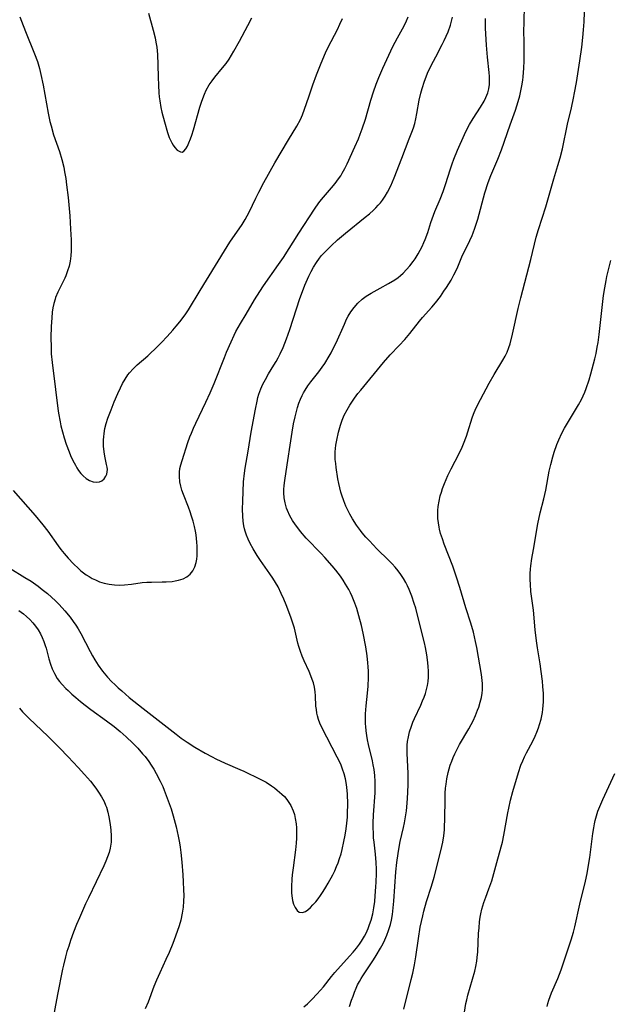
# Model space of a CAD drawing. Units: inches. Extents: x 2034858 to 2039957, y 184291 to 189725.
# Drawn here: x 2035571 to 2035661, y 184792 to 184943 of the extents above; entities that cross this region are included whole.
import ezdxf

# ---------------------------------------------------------------- set-up
doc = ezdxf.new("R2010")
doc.units = ezdxf.units.IN
doc.header["$MEASUREMENT"] = 0
doc.layers.add('c_19_T14S_R18E', color=1, linetype='Continuous')

msp = doc.modelspace()

# ---------------------------------------------------------------- linework, layer by layer
at = {"layer": 'c_19_T14S_R18E'}
for points in [[(2035629.97, 184791.59, 1050), (2035631.11, 184796.17, 1050), (2035631.33, 184797.11, 1050), (2035631.59, 184798.41, 1050), (2035631.8, 184799.61, 1050), (2035632.2, 184802.43, 1050), (2035632.49, 184804.2, 1050), (2035632.67, 184805.08, 1050), (2035632.87, 184805.94, 1050), (2035633.06, 184806.67, 1050), (2035633.47, 184808.12, 1050), (2035634.21, 184810.5, 1050), (2035634.61, 184811.85, 1050), (2035635.65, 184815.92, 1050), (2035635.81, 184816.57, 1050), (2035635.95, 184817.26, 1050), (2035636.09, 184818.19, 1050), (2035636.19, 184819.11, 1050), (2035636.22, 184819.65, 1050), (2035636.26, 184820.69, 1050), (2035636.29, 184823.96, 1050), (2035636.32, 184824.74, 1050), (2035636.37, 184825.53, 1050), (2035636.44, 184826.13, 1050), (2035636.57, 184826.97, 1050), (2035636.79, 184827.95, 1050), (2035637.1, 184829.07, 1050), (2035637.31, 184829.66, 1050), (2035637.54, 184830.25, 1050), (2035637.77, 184830.79, 1050), (2035638.03, 184831.32, 1050), (2035638.51, 184832.22, 1050), (2035639.95, 184834.64, 1050), (2035640.31, 184835.3, 1050), (2035640.6, 184835.88, 1050), (2035640.97, 184836.69, 1050), (2035641.29, 184837.51, 1050), (2035641.45, 184837.96, 1050), (2035641.69, 184838.74, 1050), (2035641.86, 184839.43, 1050), (2035641.98, 184840.11, 1050), (2035642.03, 184840.62, 1050), (2035642.05, 184841.13, 1050), (2035642.03, 184841.6, 1050), (2035642, 184842.07, 1050), (2035641.88, 184842.95, 1050), (2035641.16, 184847.14, 1050), (2035640.98, 184848.05, 1050), (2035640.64, 184849.45, 1050), (2035640.25, 184850.83, 1050), (2035639.49, 184853.21, 1050), (2035638.54, 184856.35, 1050), (2035638.06, 184857.9, 1050), (2035637.47, 184859.6, 1050), (2035636.17, 184862.97, 1050), (2035635.88, 184863.8, 1050), (2035635.62, 184864.64, 1050), (2035635.46, 184865.27, 1050), (2035635.39, 184865.61, 1050), (2035635.28, 184866.26, 1050), (2035635.21, 184866.9, 1050), (2035635.18, 184867.55, 1050), (2035635.19, 184868.15, 1050), (2035635.24, 184868.75, 1050), (2035635.38, 184869.57, 1050), (2035635.57, 184870.39, 1050), (2035635.73, 184870.94, 1050), (2035635.92, 184871.53, 1050), (2035636.2, 184872.28, 1050), (2035636.73, 184873.54, 1050), (2035637.22, 184874.55, 1050), (2035638.45, 184876.89, 1050), (2035638.92, 184877.87, 1050), (2035639.14, 184878.39, 1050), (2035639.58, 184879.58, 1050), (2035639.79, 184880.21, 1050), (2035640.45, 184882.37, 1050), (2035640.66, 184882.94, 1050), (2035641.03, 184883.79, 1050), (2035641.74, 184885.2, 1050), (2035643.08, 184887.67, 1050), (2035643.84, 184889, 1050), (2035645.18, 184891.21, 1050), (2035645.52, 184891.83, 1050), (2035645.81, 184892.45, 1050), (2035646.08, 184893.16, 1050), (2035646.26, 184893.74, 1050), (2035646.64, 184895.21, 1050), (2035647.53, 184899.16, 1050), (2035647.91, 184900.77, 1050), (2035649.45, 184906.68, 1050), (2035650.28, 184910.1, 1050), (2035650.61, 184911.27, 1050), (2035651.73, 184914.74, 1050), (2035652.96, 184919.08, 1050), (2035653.61, 184921.11, 1050), (2035653.95, 184922.27, 1050), (2035654.29, 184923.68, 1050), (2035655.09, 184927.44, 1050), (2035655.67, 184929.93, 1050), (2035656.01, 184931.44, 1050), (2035656.16, 184932.24, 1050), (2035656.45, 184933.83, 1050), (2035656.99, 184937.18, 1050), (2035657.27, 184939.24, 1050), (2035657.44, 184940.76, 1050), (2035657.55, 184941.93, 1050), (2035657.63, 184943.17, 1050), (2035657.73, 184946.16, 1050)], [(2035621.66, 184791.99, 1048), (2035621.97, 184792.99, 1048), (2035622.18, 184793.62, 1048), (2035622.42, 184794.23, 1048), (2035622.65, 184794.8, 1048), (2035622.89, 184795.32, 1048), (2035623.16, 184795.83, 1048), (2035623.43, 184796.31, 1048), (2035623.7, 184796.74, 1048), (2035625.32, 184799.19, 1048), (2035625.72, 184799.82, 1048), (2035626.38, 184800.95, 1048), (2035626.78, 184801.7, 1048), (2035627.06, 184802.26, 1048), (2035627.37, 184802.95, 1048), (2035627.64, 184803.66, 1048), (2035627.93, 184804.59, 1048), (2035628.09, 184805.25, 1048), (2035628.24, 184806.12, 1048), (2035628.31, 184806.66, 1048), (2035628.45, 184808.16, 1048), (2035628.76, 184812.67, 1048), (2035628.91, 184814.12, 1048), (2035629.09, 184815.48, 1048), (2035629.2, 184816.15, 1048), (2035629.43, 184817.33, 1048), (2035629.92, 184819.49, 1048), (2035630.07, 184820.22, 1048), (2035630.22, 184821.1, 1048), (2035630.36, 184822.02, 1048), (2035630.5, 184823.2, 1048), (2035630.61, 184824.83, 1048), (2035630.65, 184826.17, 1048), (2035630.62, 184827.79, 1048), (2035630.47, 184830.91, 1048), (2035630.46, 184831.64, 1048), (2035630.49, 184832.14, 1048), (2035630.54, 184832.69, 1048), (2035630.67, 184833.42, 1048), (2035630.84, 184834.15, 1048), (2035631.13, 184835.06, 1048), (2035631.35, 184835.64, 1048), (2035631.59, 184836.21, 1048), (2035632.56, 184838.29, 1048), (2035632.85, 184838.94, 1048), (2035633.07, 184839.49, 1048), (2035633.27, 184840.06, 1048), (2035633.45, 184840.67, 1048), (2035633.59, 184841.3, 1048), (2035633.68, 184841.92, 1048), (2035633.74, 184842.55, 1048), (2035633.75, 184843.51, 1048), (2035633.72, 184844.17, 1048), (2035633.67, 184844.79, 1048), (2035633.51, 184845.97, 1048), (2035633.29, 184847.13, 1048), (2035633.12, 184847.84, 1048), (2035632.56, 184850.04, 1048), (2035631.8, 184853.15, 1048), (2035631.58, 184853.89, 1048), (2035631.21, 184855.02, 1048), (2035630.81, 184856.02, 1048), (2035630.55, 184856.57, 1048), (2035630.26, 184857.11, 1048), (2035629.9, 184857.72, 1048), (2035629.51, 184858.31, 1048), (2035629.09, 184858.88, 1048), (2035628.63, 184859.44, 1048), (2035628.17, 184859.95, 1048), (2035627.68, 184860.46, 1048), (2035625.84, 184862.28, 1048), (2035624.69, 184863.47, 1048), (2035624.14, 184864.07, 1048), (2035623.6, 184864.7, 1048), (2035623.31, 184865.06, 1048), (2035622.69, 184865.91, 1048), (2035622.09, 184866.85, 1048), (2035621.68, 184867.56, 1048), (2035621.32, 184868.29, 1048), (2035621.09, 184868.8, 1048), (2035620.75, 184869.64, 1048), (2035620.46, 184870.5, 1048), (2035620.31, 184870.98, 1048), (2035620.14, 184871.63, 1048), (2035619.99, 184872.31, 1048), (2035619.86, 184873, 1048), (2035619.6, 184874.74, 1048), (2035619.52, 184875.37, 1048), (2035619.46, 184875.99, 1048), (2035619.44, 184876.57, 1048), (2035619.45, 184877.14, 1048), (2035619.49, 184877.66, 1048), (2035619.55, 184878.17, 1048), (2035619.68, 184878.93, 1048), (2035619.96, 184880.18, 1048), (2035620.25, 184881.22, 1048), (2035620.52, 184882.01, 1048), (2035620.83, 184882.79, 1048), (2035621.27, 184883.62, 1048), (2035621.69, 184884.32, 1048), (2035622.41, 184885.37, 1048), (2035622.94, 184886.08, 1048), (2035623.37, 184886.63, 1048), (2035626.86, 184890.87, 1048), (2035627.9, 184892.03, 1048), (2035629.27, 184893.45, 1048), (2035630.14, 184894.38, 1048), (2035630.9, 184895.29, 1048), (2035632.37, 184897.19, 1048), (2035632.84, 184897.76, 1048), (2035634.29, 184899.37, 1048), (2035634.81, 184900, 1048), (2035635.58, 184901.01, 1048), (2035636.13, 184901.79, 1048), (2035636.51, 184902.35, 1048), (2035637.23, 184903.52, 1048), (2035637.66, 184904.3, 1048), (2035638.14, 184905.31, 1048), (2035638.88, 184907.07, 1048), (2035640.1, 184909.59, 1048), (2035640.44, 184910.34, 1048), (2035640.62, 184910.78, 1048), (2035640.87, 184911.47, 1048), (2035641.31, 184912.87, 1048), (2035642.41, 184916.91, 1048), (2035642.9, 184918.48, 1048), (2035643.31, 184919.58, 1048), (2035644.39, 184922.07, 1048), (2035644.95, 184923.49, 1048), (2035646.28, 184927.34, 1048), (2035647.08, 184929.58, 1048), (2035647.52, 184930.91, 1048), (2035647.77, 184931.79, 1048), (2035647.94, 184932.55, 1048), (2035648.09, 184933.31, 1048), (2035648.23, 184934.19, 1048), (2035648.29, 184934.72, 1048), (2035648.4, 184936.05, 1048), (2035648.44, 184937.16, 1048), (2035648.45, 184937.72, 1048), (2035648.41, 184940.17, 1048), (2035648.4, 184941.62, 1048), (2035648.43, 184943.16, 1048), (2035648.5, 184945.6, 1048)], [(2035569.52, 184859.29, 1044), (2035571.86, 184857.87, 1044), (2035572.79, 184857.29, 1044), (2035573.9, 184856.51, 1044), (2035574.51, 184856.04, 1044), (2035575.31, 184855.39, 1044), (2035575.93, 184854.85, 1044), (2035576.53, 184854.29, 1044), (2035577.12, 184853.7, 1044), (2035577.98, 184852.76, 1044), (2035578.8, 184851.77, 1044), (2035579.27, 184851.13, 1044), (2035579.66, 184850.56, 1044), (2035580.03, 184849.97, 1044), (2035580.44, 184849.24, 1044), (2035581.85, 184846.48, 1044), (2035582.2, 184845.83, 1044), (2035582.57, 184845.2, 1044), (2035583.1, 184844.39, 1044), (2035583.78, 184843.48, 1044), (2035584.54, 184842.58, 1044), (2035585.15, 184841.91, 1044), (2035585.69, 184841.37, 1044), (2035586.18, 184840.9, 1044), (2035586.7, 184840.44, 1044), (2035587.86, 184839.45, 1044), (2035589.98, 184837.74, 1044), (2035595.03, 184833.79, 1044), (2035595.8, 184833.22, 1044), (2035596.75, 184832.56, 1044), (2035597.94, 184831.82, 1044), (2035599.5, 184830.9, 1044), (2035600.55, 184830.33, 1044), (2035601.15, 184830.02, 1044), (2035602.56, 184829.35, 1044), (2035604.84, 184828.39, 1044), (2035605.44, 184828.12, 1044), (2035607.95, 184826.92, 1044), (2035608.85, 184826.43, 1044), (2035609.69, 184825.9, 1044), (2035610.13, 184825.58, 1044), (2035610.56, 184825.24, 1044), (2035611.27, 184824.62, 1044), (2035611.66, 184824.23, 1044), (2035612.01, 184823.81, 1044), (2035612.35, 184823.34, 1044), (2035612.64, 184822.84, 1044), (2035613, 184822.04, 1044), (2035613.18, 184821.47, 1044), (2035613.31, 184820.88, 1044), (2035613.44, 184820.06, 1044), (2035613.5, 184819.43, 1044), (2035613.52, 184818.64, 1044), (2035613.51, 184817.84, 1044), (2035613.46, 184817.1, 1044), (2035613.36, 184816.08, 1044), (2035612.98, 184813.3, 1044), (2035612.84, 184812.2, 1044), (2035612.78, 184811.57, 1044), (2035612.72, 184810.44, 1044), (2035612.74, 184809.46, 1044), (2035612.78, 184809, 1044), (2035612.9, 184808.26, 1044), (2035613.05, 184807.72, 1044), (2035613.28, 184807.19, 1044), (2035613.6, 184806.75, 1044), (2035613.94, 184806.5, 1044), (2035614.44, 184806.43, 1044), (2035614.9, 184806.6, 1044), (2035615.27, 184806.86, 1044), (2035615.64, 184807.2, 1044), (2035616.04, 184807.62, 1044), (2035616.45, 184808.08, 1044), (2035616.82, 184808.55, 1044), (2035617.2, 184809.05, 1044), (2035617.61, 184809.66, 1044), (2035618.01, 184810.31, 1044), (2035618.39, 184810.95, 1044), (2035619.07, 184812.22, 1044), (2035619.38, 184812.85, 1044), (2035619.66, 184813.5, 1044), (2035619.9, 184814.08, 1044), (2035620.13, 184814.75, 1044), (2035620.34, 184815.43, 1044), (2035620.52, 184816.11, 1044), (2035620.79, 184817.33, 1044), (2035620.98, 184818.31, 1044), (2035621.14, 184819.3, 1044), (2035621.24, 184820.13, 1044), (2035621.31, 184821.06, 1044), (2035621.34, 184821.65, 1044), (2035621.36, 184823.13, 1044), (2035621.31, 184824.62, 1044), (2035621.27, 184825.17, 1044), (2035621.17, 184826.08, 1044), (2035621.01, 184826.97, 1044), (2035620.82, 184827.72, 1044), (2035620.59, 184828.45, 1044), (2035620.29, 184829.22, 1044), (2035619.77, 184830.3, 1044), (2035617.38, 184834.82, 1044), (2035617.07, 184835.5, 1044), (2035616.88, 184836.05, 1044), (2035616.73, 184836.61, 1044), (2035616.64, 184837.06, 1044), (2035616.56, 184837.6, 1044), (2035616.5, 184838.13, 1044), (2035616.43, 184839.7, 1044), (2035616.39, 184840.29, 1044), (2035616.29, 184841.01, 1044), (2035616.11, 184841.7, 1044), (2035615.93, 184842.22, 1044), (2035615.72, 184842.75, 1044), (2035615.43, 184843.43, 1044), (2035614.68, 184845.06, 1044), (2035614.38, 184845.77, 1044), (2035614.11, 184846.48, 1044), (2035613.85, 184847.29, 1044), (2035613.73, 184847.76, 1044), (2035613.18, 184850.08, 1044), (2035612.95, 184850.84, 1044), (2035612.63, 184851.78, 1044), (2035611.92, 184853.64, 1044), (2035611.56, 184854.52, 1044), (2035611.18, 184855.4, 1044), (2035610.68, 184856.43, 1044), (2035610.3, 184857.11, 1044), (2035609.89, 184857.78, 1044), (2035609.44, 184858.44, 1044), (2035607.98, 184860.47, 1044), (2035607.48, 184861.22, 1044), (2035607.16, 184861.74, 1044), (2035606.85, 184862.26, 1044), (2035606.41, 184863.1, 1044), (2035606.11, 184863.72, 1044), (2035605.84, 184864.36, 1044), (2035605.63, 184864.98, 1044), (2035605.54, 184865.33, 1044), (2035605.44, 184865.78, 1044), (2035605.33, 184866.51, 1044), (2035605.28, 184867.25, 1044), (2035605.25, 184868.35, 1044), (2035605.27, 184869.6, 1044), (2035605.4, 184872.54, 1044), (2035605.52, 184873.89, 1044), (2035605.63, 184874.65, 1044), (2035606.11, 184877.23, 1044), (2035606.58, 184880.15, 1044), (2035607.23, 184883.69, 1044), (2035607.48, 184884.93, 1044), (2035607.6, 184885.47, 1044), (2035607.75, 184886, 1044), (2035608.04, 184886.8, 1044), (2035608.36, 184887.54, 1044), (2035608.73, 184888.26, 1044), (2035609.22, 184889.11, 1044), (2035610.05, 184890.44, 1044), (2035610.39, 184891.01, 1044), (2035610.72, 184891.6, 1044), (2035611.02, 184892.19, 1044), (2035611.45, 184893.14, 1044), (2035612, 184894.51, 1044), (2035612.49, 184895.91, 1044), (2035614.04, 184900.71, 1044), (2035614.27, 184901.37, 1044), (2035614.79, 184902.74, 1044), (2035615.38, 184904.09, 1044), (2035615.74, 184904.81, 1044), (2035616.13, 184905.51, 1044), (2035616.57, 184906.21, 1044), (2035617.04, 184906.88, 1044), (2035617.36, 184907.27, 1044), (2035617.69, 184907.66, 1044), (2035618.24, 184908.23, 1044), (2035618.82, 184908.79, 1044), (2035619.8, 184909.67, 1044), (2035621.01, 184910.69, 1044), (2035624.05, 184913.16, 1044), (2035624.69, 184913.7, 1044), (2035625.31, 184914.25, 1044), (2035625.69, 184914.62, 1044), (2035626.06, 184915.01, 1044), (2035626.38, 184915.39, 1044), (2035626.69, 184915.78, 1044), (2035627.12, 184916.41, 1044), (2035627.49, 184917.03, 1044), (2035627.96, 184917.96, 1044), (2035628.49, 184919.19, 1044), (2035629.64, 184922.24, 1044), (2035630.81, 184925.17, 1044), (2035631.21, 184926.24, 1044), (2035631.43, 184926.9, 1044), (2035631.64, 184927.55, 1044), (2035631.83, 184928.28, 1044), (2035631.99, 184929.09, 1044), (2035632.33, 184931.13, 1044), (2035632.57, 184932.19, 1044), (2035632.76, 184932.9, 1044), (2035633.12, 184934.03, 1044), (2035633.39, 184934.72, 1044), (2035633.62, 184935.27, 1044), (2035634.18, 184936.46, 1044), (2035634.86, 184937.78, 1044), (2035635.86, 184939.66, 1044), (2035636.17, 184940.28, 1044), (2035636.48, 184940.96, 1044), (2035636.76, 184941.64, 1044), (2035637.11, 184942.63, 1044), (2035637.28, 184943.26, 1044), (2035637.42, 184943.87, 1044)], [(2035570.06, 184871.21, 1042), (2035571.16, 184869.93, 1042), (2035573.41, 184867.38, 1042), (2035574.58, 184865.96, 1042), (2035575.35, 184864.96, 1042), (2035576.98, 184862.72, 1042), (2035577.38, 184862.17, 1042), (2035577.9, 184861.53, 1042), (2035578.51, 184860.82, 1042), (2035579.31, 184859.98, 1042), (2035580.06, 184859.24, 1042), (2035580.45, 184858.9, 1042), (2035580.85, 184858.58, 1042), (2035581.27, 184858.27, 1042), (2035581.71, 184857.99, 1042), (2035582.18, 184857.72, 1042), (2035582.66, 184857.49, 1042), (2035583.32, 184857.22, 1042), (2035584, 184857.01, 1042), (2035584.51, 184856.89, 1042), (2035584.8, 184856.83, 1042), (2035585.57, 184856.74, 1042), (2035586.34, 184856.7, 1042), (2035587.12, 184856.72, 1042), (2035588.19, 184856.84, 1042), (2035589.86, 184857.08, 1042), (2035590.57, 184857.15, 1042), (2035591.26, 184857.17, 1042), (2035592.91, 184857.19, 1042), (2035593.54, 184857.21, 1042), (2035594.42, 184857.27, 1042), (2035594.92, 184857.35, 1042), (2035595.41, 184857.45, 1042), (2035596.11, 184857.68, 1042), (2035596.69, 184857.98, 1042), (2035597.19, 184858.38, 1042), (2035597.61, 184858.89, 1042), (2035597.92, 184859.49, 1042), (2035598.12, 184860.17, 1042), (2035598.21, 184860.67, 1042), (2035598.25, 184861.18, 1042), (2035598.27, 184861.64, 1042), (2035598.26, 184862.68, 1042), (2035598.22, 184863.26, 1042), (2035598.17, 184863.87, 1042), (2035598.1, 184864.42, 1042), (2035598.01, 184864.97, 1042), (2035597.86, 184865.71, 1042), (2035597.64, 184866.53, 1042), (2035597.43, 184867.25, 1042), (2035597.19, 184867.96, 1042), (2035596.93, 184868.68, 1042), (2035596.16, 184870.61, 1042), (2035595.93, 184871.27, 1042), (2035595.75, 184871.9, 1042), (2035595.63, 184872.54, 1042), (2035595.55, 184873.38, 1042), (2035595.57, 184874.03, 1042), (2035595.64, 184874.6, 1042), (2035595.76, 184875.16, 1042), (2035595.96, 184875.84, 1042), (2035596.85, 184878.56, 1042), (2035597.16, 184879.45, 1042), (2035597.39, 184880.04, 1042), (2035597.71, 184880.79, 1042), (2035598.05, 184881.53, 1042), (2035599.62, 184884.77, 1042), (2035600.28, 184886.22, 1042), (2035600.86, 184887.62, 1042), (2035602.45, 184891.63, 1042), (2035602.79, 184892.45, 1042), (2035603.48, 184894.03, 1042), (2035603.95, 184895.05, 1042), (2035604.23, 184895.6, 1042), (2035604.93, 184896.86, 1042), (2035605.79, 184898.3, 1042), (2035607.06, 184900.48, 1042), (2035607.87, 184901.77, 1042), (2035608.45, 184902.63, 1042), (2035610.75, 184905.88, 1042), (2035611.51, 184907, 1042), (2035613.87, 184910.74, 1042), (2035616.26, 184914.41, 1042), (2035616.96, 184915.39, 1042), (2035617.34, 184915.86, 1042), (2035618.89, 184917.66, 1042), (2035619.45, 184918.33, 1042), (2035619.97, 184919.03, 1042), (2035620.29, 184919.5, 1042), (2035620.53, 184919.91, 1042), (2035620.91, 184920.63, 1042), (2035621.27, 184921.36, 1042), (2035622.46, 184923.97, 1042), (2035623, 184925.21, 1042), (2035623.28, 184925.9, 1042), (2035623.58, 184926.72, 1042), (2035624.07, 184928.2, 1042), (2035624.91, 184931.12, 1042), (2035625.31, 184932.39, 1042), (2035625.72, 184933.56, 1042), (2035626.12, 184934.59, 1042), (2035626.77, 184936.06, 1042), (2035628.31, 184939.35, 1042), (2035629, 184940.71, 1042), (2035630, 184942.54, 1042), (2035630.37, 184943.29, 1042), (2035630.66, 184943.93, 1042)], [(2035571.1, 184943.9, 1040), (2035571.31, 184943.27, 1040), (2035571.92, 184941.65, 1040), (2035573.34, 184938.22, 1040), (2035573.76, 184937.05, 1040), (2035574.09, 184935.98, 1040), (2035574.32, 184935.06, 1040), (2035574.66, 184933.45, 1040), (2035575.42, 184929.15, 1040), (2035575.7, 184927.85, 1040), (2035575.87, 184927.17, 1040), (2035576.26, 184925.83, 1040), (2035577.14, 184923.25, 1040), (2035577.52, 184922.04, 1040), (2035577.8, 184920.87, 1040), (2035577.94, 184920.15, 1040), (2035578.11, 184919.13, 1040), (2035578.25, 184918.14, 1040), (2035578.48, 184916.19, 1040), (2035578.73, 184913.4, 1040), (2035578.86, 184911.34, 1040), (2035578.93, 184909.71, 1040), (2035578.95, 184908.86, 1040), (2035578.94, 184908.02, 1040), (2035578.89, 184907.24, 1040), (2035578.79, 184906.43, 1040), (2035578.63, 184905.66, 1040), (2035578.41, 184904.92, 1040), (2035578.14, 184904.18, 1040), (2035577.97, 184903.81, 1040), (2035576.88, 184901.64, 1040), (2035576.56, 184900.86, 1040), (2035576.47, 184900.58, 1040), (2035576.29, 184899.92, 1040), (2035576.16, 184899.25, 1040), (2035576.06, 184898.57, 1040), (2035575.97, 184897.7, 1040), (2035575.89, 184896.37, 1040), (2035575.85, 184894.68, 1040), (2035575.86, 184893.21, 1040), (2035575.9, 184892.17, 1040), (2035576.02, 184890.84, 1040), (2035576.56, 184886.71, 1040), (2035576.91, 184883.79, 1040), (2035577.01, 184883.06, 1040), (2035577.25, 184881.75, 1040), (2035577.38, 184881.14, 1040), (2035577.61, 184880.22, 1040), (2035577.86, 184879.3, 1040), (2035578.17, 184878.35, 1040), (2035578.63, 184877.13, 1040), (2035578.85, 184876.61, 1040), (2035579.21, 184875.83, 1040), (2035579.59, 184875.09, 1040), (2035579.83, 184874.68, 1040), (2035580.08, 184874.3, 1040), (2035580.42, 184873.85, 1040), (2035580.78, 184873.46, 1040), (2035581.25, 184873.05, 1040), (2035581.76, 184872.75, 1040), (2035582.3, 184872.57, 1040), (2035582.82, 184872.51, 1040), (2035583.31, 184872.57, 1040), (2035583.64, 184872.7, 1040), (2035584.02, 184873, 1040), (2035584.29, 184873.39, 1040), (2035584.42, 184873.72, 1040), (2035584.49, 184874.07, 1040), (2035584.5, 184874.43, 1040), (2035584.46, 184874.81, 1040), (2035584.39, 184875.21, 1040), (2035584.12, 184876.47, 1040), (2035584.01, 184877.15, 1040), (2035583.93, 184878.04, 1040), (2035583.91, 184878.51, 1040), (2035583.92, 184878.99, 1040), (2035583.95, 184879.46, 1040), (2035584, 184879.94, 1040), (2035584.13, 184880.72, 1040), (2035584.33, 184881.51, 1040), (2035584.57, 184882.3, 1040), (2035585.06, 184883.59, 1040), (2035585.55, 184884.81, 1040), (2035586.09, 184886.09, 1040), (2035586.5, 184886.99, 1040), (2035586.84, 184887.66, 1040), (2035587.21, 184888.31, 1040), (2035587.65, 184888.95, 1040), (2035587.9, 184889.27, 1040), (2035588.46, 184889.89, 1040), (2035589.08, 184890.49, 1040), (2035590.7, 184891.9, 1040), (2035591.24, 184892.39, 1040), (2035591.73, 184892.87, 1040), (2035592.79, 184893.93, 1040), (2035593.68, 184894.87, 1040), (2035594.53, 184895.81, 1040), (2035595.07, 184896.45, 1040), (2035595.62, 184897.11, 1040), (2035596.14, 184897.79, 1040), (2035596.53, 184898.34, 1040), (2035596.92, 184898.95, 1040), (2035598.71, 184901.92, 1040), (2035602.47, 184908.02, 1040), (2035603.3, 184909.31, 1040), (2035605.17, 184912.04, 1040), (2035605.63, 184912.79, 1040), (2035605.96, 184913.38, 1040), (2035606.25, 184913.92, 1040), (2035607.25, 184916.09, 1040), (2035607.71, 184917.02, 1040), (2035608.5, 184918.51, 1040), (2035610.19, 184921.49, 1040), (2035612.28, 184925.04, 1040), (2035613.56, 184927.14, 1040), (2035614.12, 184928.17, 1040), (2035614.43, 184928.87, 1040), (2035614.76, 184929.76, 1040), (2035615.39, 184931.66, 1040), (2035616.02, 184933.5, 1040), (2035616.59, 184935.04, 1040), (2035617.27, 184936.79, 1040), (2035617.98, 184938.4, 1040), (2035618.39, 184939.27, 1040), (2035619.78, 184941.98, 1040), (2035620.16, 184942.79, 1040), (2035620.55, 184943.69, 1040)], [(2035590.8, 184944.48, 1038), (2035591.51, 184941.88, 1038), (2035591.81, 184940.72, 1038), (2035591.96, 184940.03, 1038), (2035592.09, 184939.27, 1038), (2035592.19, 184938.16, 1038), (2035592.26, 184936.53, 1038), (2035592.29, 184934.64, 1038), (2035592.33, 184933.41, 1038), (2035592.4, 184932.25, 1038), (2035592.45, 184931.63, 1038), (2035592.53, 184931.02, 1038), (2035592.71, 184929.98, 1038), (2035592.86, 184929.28, 1038), (2035593.25, 184927.81, 1038), (2035593.72, 184926.15, 1038), (2035594, 184925.38, 1038), (2035594.37, 184924.58, 1038), (2035594.6, 184924.2, 1038), (2035594.83, 184923.86, 1038), (2035595.22, 184923.45, 1038), (2035595.7, 184923.18, 1038), (2035595.99, 184923.17, 1038), (2035596.25, 184923.32, 1038), (2035596.55, 184923.67, 1038), (2035596.79, 184924.08, 1038), (2035597.02, 184924.58, 1038), (2035597.25, 184925.17, 1038), (2035597.46, 184925.75, 1038), (2035597.72, 184926.57, 1038), (2035598.69, 184930.05, 1038), (2035598.93, 184930.83, 1038), (2035599.13, 184931.38, 1038), (2035599.38, 184932.03, 1038), (2035599.67, 184932.66, 1038), (2035600.12, 184933.48, 1038), (2035600.57, 184934.12, 1038), (2035600.97, 184934.64, 1038), (2035602.18, 184936.08, 1038), (2035602.7, 184936.74, 1038), (2035603.18, 184937.43, 1038), (2035603.56, 184938.02, 1038), (2035603.92, 184938.63, 1038), (2035604.78, 184940.18, 1038), (2035606.04, 184942.61, 1038), (2035606.66, 184943.76, 1038)], [(2035614.66, 184791.98, 1046), (2035615.2, 184792.44, 1046), (2035615.91, 184793.12, 1046), (2035616.64, 184793.88, 1046), (2035617.21, 184794.51, 1046), (2035617.63, 184795.02, 1046), (2035618.89, 184796.61, 1046), (2035619.41, 184797.23, 1046), (2035621.64, 184799.72, 1046), (2035622.2, 184800.37, 1046), (2035622.69, 184800.96, 1046), (2035623.16, 184801.58, 1046), (2035623.46, 184802.02, 1046), (2035623.94, 184802.82, 1046), (2035624.17, 184803.27, 1046), (2035624.49, 184803.98, 1046), (2035624.73, 184804.61, 1046), (2035624.95, 184805.26, 1046), (2035625.2, 184806.25, 1046), (2035625.37, 184807.17, 1046), (2035625.5, 184808.14, 1046), (2035625.59, 184809.01, 1046), (2035625.7, 184810.36, 1046), (2035625.74, 184811.11, 1046), (2035625.78, 184812.42, 1046), (2035625.78, 184813.08, 1046), (2035625.74, 184814.09, 1046), (2035625.62, 184815.41, 1046), (2035625.4, 184817.23, 1046), (2035625.34, 184817.92, 1046), (2035625.3, 184818.63, 1046), (2035625.29, 184819.46, 1046), (2035625.29, 184820.17, 1046), (2035625.34, 184821.44, 1046), (2035625.57, 184824.82, 1046), (2035625.6, 184825.64, 1046), (2035625.59, 184826.56, 1046), (2035625.52, 184827.47, 1046), (2035625.41, 184828.39, 1046), (2035625.29, 184829.09, 1046), (2035625.16, 184829.74, 1046), (2035624.57, 184832.23, 1046), (2035624.41, 184832.95, 1046), (2035624.29, 184833.63, 1046), (2035624.19, 184834.32, 1046), (2035624.12, 184835, 1046), (2035624.09, 184835.4, 1046), (2035624.08, 184836.17, 1046), (2035624.09, 184836.94, 1046), (2035624.18, 184838.17, 1046), (2035624.38, 184840.11, 1046), (2035624.48, 184841.19, 1046), (2035624.54, 184842.5, 1046), (2035624.54, 184843.5, 1046), (2035624.51, 184844.16, 1046), (2035624.47, 184844.76, 1046), (2035624.34, 184845.86, 1046), (2035624.12, 184847.2, 1046), (2035623.72, 184849.31, 1046), (2035623.46, 184850.51, 1046), (2035623.09, 184851.96, 1046), (2035622.75, 184853.11, 1046), (2035622.47, 184853.91, 1046), (2035622.06, 184854.94, 1046), (2035621.8, 184855.49, 1046), (2035621.52, 184856.03, 1046), (2035621.04, 184856.84, 1046), (2035620.65, 184857.46, 1046), (2035620.24, 184858.06, 1046), (2035619.52, 184859.01, 1046), (2035619, 184859.64, 1046), (2035617.87, 184860.92, 1046), (2035617.27, 184861.57, 1046), (2035615.01, 184863.92, 1046), (2035614.13, 184864.92, 1046), (2035613.85, 184865.27, 1046), (2035613.36, 184865.92, 1046), (2035612.92, 184866.59, 1046), (2035612.49, 184867.34, 1046), (2035612.13, 184868.12, 1046), (2035611.99, 184868.49, 1046), (2035611.75, 184869.34, 1046), (2035611.63, 184870.09, 1046), (2035611.58, 184870.85, 1046), (2035611.58, 184871.39, 1046), (2035611.62, 184871.99, 1046), (2035611.72, 184872.76, 1046), (2035612.09, 184875.16, 1046), (2035612.62, 184878.84, 1046), (2035612.83, 184880.15, 1046), (2035613.07, 184881.43, 1046), (2035613.31, 184882.54, 1046), (2035613.67, 184883.96, 1046), (2035613.87, 184884.6, 1046), (2035614.1, 184885.22, 1046), (2035614.37, 184885.82, 1046), (2035614.58, 184886.23, 1046), (2035614.82, 184886.62, 1046), (2035615.25, 184887.26, 1046), (2035615.72, 184887.89, 1046), (2035616.94, 184889.44, 1046), (2035617.47, 184890.17, 1046), (2035617.84, 184890.71, 1046), (2035618.52, 184891.81, 1046), (2035618.83, 184892.37, 1046), (2035619.26, 184893.21, 1046), (2035619.58, 184893.88, 1046), (2035620.85, 184896.77, 1046), (2035621.2, 184897.49, 1046), (2035621.45, 184897.96, 1046), (2035621.84, 184898.62, 1046), (2035622.33, 184899.3, 1046), (2035622.91, 184899.97, 1046), (2035623.56, 184900.58, 1046), (2035624.17, 184901.03, 1046), (2035624.94, 184901.49, 1046), (2035626.35, 184902.25, 1046), (2035627.64, 184902.97, 1046), (2035628.59, 184903.57, 1046), (2035629.08, 184903.92, 1046), (2035629.45, 184904.22, 1046), (2035629.85, 184904.58, 1046), (2035630.39, 184905.13, 1046), (2035630.88, 184905.71, 1046), (2035631.39, 184906.38, 1046), (2035631.69, 184906.8, 1046), (2035632.17, 184907.55, 1046), (2035632.49, 184908.11, 1046), (2035632.79, 184908.68, 1046), (2035633.06, 184909.27, 1046), (2035633.25, 184909.73, 1046), (2035633.63, 184910.82, 1046), (2035634.11, 184912.34, 1046), (2035634.51, 184913.5, 1046), (2035634.73, 184914.04, 1046), (2035635.54, 184915.91, 1046), (2035636.01, 184917.12, 1046), (2035636.36, 184918.19, 1046), (2035637.11, 184920.59, 1046), (2035637.37, 184921.38, 1046), (2035637.62, 184922.06, 1046), (2035638.18, 184923.45, 1046), (2035639.29, 184925.88, 1046), (2035639.79, 184926.91, 1046), (2035640.05, 184927.41, 1046), (2035640.59, 184928.34, 1046), (2035641.71, 184930.05, 1046), (2035642.28, 184930.98, 1046), (2035642.56, 184931.53, 1046), (2035642.84, 184932.28, 1046), (2035642.99, 184932.89, 1046), (2035643.09, 184933.51, 1046), (2035643.13, 184934.18, 1046), (2035643.12, 184934.77, 1046), (2035643.07, 184935.36, 1046), (2035642.79, 184937.71, 1046), (2035642.65, 184939.59, 1046), (2035642.52, 184942.18, 1046), (2035642.49, 184943.65, 1046)], [(2035639.11, 184790.18, 1052), (2035639.49, 184792.47, 1052), (2035639.61, 184793.03, 1052), (2035639.79, 184793.74, 1052), (2035640.52, 184796.2, 1052), (2035640.87, 184797.45, 1052), (2035641.03, 184798.15, 1052), (2035641.17, 184798.96, 1052), (2035641.24, 184799.52, 1052), (2035641.32, 184800.42, 1052), (2035641.44, 184803.21, 1052), (2035641.51, 184804.11, 1052), (2035641.6, 184805.01, 1052), (2035641.7, 184805.71, 1052), (2035641.79, 184806.22, 1052), (2035641.95, 184806.95, 1052), (2035642.24, 184807.96, 1052), (2035642.54, 184808.8, 1052), (2035643.03, 184810.08, 1052), (2035643.45, 184811.3, 1052), (2035643.78, 184812.42, 1052), (2035644.23, 184814.12, 1052), (2035644.91, 184816.51, 1052), (2035645.1, 184817.25, 1052), (2035645.32, 184818.29, 1052), (2035645.93, 184821.74, 1052), (2035646.06, 184822.43, 1052), (2035646.33, 184823.68, 1052), (2035646.68, 184824.99, 1052), (2035647.54, 184827.94, 1052), (2035647.94, 184829.07, 1052), (2035648.2, 184829.7, 1052), (2035648.49, 184830.33, 1052), (2035648.79, 184830.94, 1052), (2035649.76, 184832.76, 1052), (2035650.11, 184833.49, 1052), (2035650.39, 184834.14, 1052), (2035650.64, 184834.81, 1052), (2035650.79, 184835.28, 1052), (2035651.02, 184836.11, 1052), (2035651.22, 184837.12, 1052), (2035651.3, 184837.65, 1052), (2035651.36, 184838.19, 1052), (2035651.39, 184838.79, 1052), (2035651.4, 184839.38, 1052), (2035651.38, 184840.08, 1052), (2035651.31, 184841.15, 1052), (2035651.24, 184841.96, 1052), (2035651.06, 184843.44, 1052), (2035650.88, 184844.63, 1052), (2035650.49, 184847.06, 1052), (2035650.34, 184848.16, 1052), (2035650.14, 184849.81, 1052), (2035649.85, 184852.87, 1052), (2035649.47, 184855.71, 1052), (2035649.38, 184856.86, 1052), (2035649.36, 184857.51, 1052), (2035649.37, 184858.5, 1052), (2035649.41, 184859.13, 1052), (2035649.46, 184859.64, 1052), (2035649.61, 184860.79, 1052), (2035649.84, 184862.18, 1052), (2035650.54, 184866.09, 1052), (2035650.89, 184867.79, 1052), (2035651.43, 184869.96, 1052), (2035651.73, 184871.25, 1052), (2035652.27, 184874.16, 1052), (2035652.5, 184875.21, 1052), (2035652.8, 184876.39, 1052), (2035653.02, 184877.1, 1052), (2035653.44, 184878.29, 1052), (2035653.73, 184879.01, 1052), (2035654.2, 184880, 1052), (2035654.63, 184880.77, 1052), (2035656.32, 184883.59, 1052), (2035656.78, 184884.37, 1052), (2035657.21, 184885.17, 1052), (2035657.49, 184885.75, 1052), (2035657.74, 184886.33, 1052), (2035657.94, 184886.86, 1052), (2035658.38, 184888.22, 1052), (2035658.64, 184889.14, 1052), (2035659.26, 184891.4, 1052), (2035659.45, 184892.23, 1052), (2035659.65, 184893.24, 1052), (2035659.76, 184893.95, 1052), (2035659.93, 184895.18, 1052), (2035660.48, 184900.23, 1052), (2035660.6, 184901.13, 1052), (2035660.78, 184902.33, 1052), (2035660.99, 184903.44, 1052), (2035661.12, 184904.07, 1052), (2035661.72, 184906.53, 1052)], [(2035570.91, 184852.79, 1046), (2035571.62, 184852.3, 1046), (2035572.11, 184851.89, 1046), (2035572.61, 184851.42, 1046), (2035573.07, 184850.92, 1046), (2035573.5, 184850.4, 1046), (2035573.88, 184849.84, 1046), (2035574.23, 184849.22, 1046), (2035574.51, 184848.64, 1046), (2035574.76, 184848.04, 1046), (2035574.97, 184847.43, 1046), (2035575.09, 184847.03, 1046), (2035575.52, 184845.4, 1046), (2035575.76, 184844.57, 1046), (2035576.02, 184843.86, 1046), (2035576.38, 184843.1, 1046), (2035576.82, 184842.38, 1046), (2035577.17, 184841.9, 1046), (2035577.56, 184841.44, 1046), (2035578.15, 184840.83, 1046), (2035578.48, 184840.5, 1046), (2035579.07, 184839.96, 1046), (2035579.67, 184839.42, 1046), (2035580.39, 184838.82, 1046), (2035581.12, 184838.24, 1046), (2035581.94, 184837.62, 1046), (2035584.35, 184835.87, 1046), (2035585.52, 184834.99, 1046), (2035586.48, 184834.2, 1046), (2035587.38, 184833.42, 1046), (2035588.42, 184832.43, 1046), (2035589.16, 184831.67, 1046), (2035589.91, 184830.82, 1046), (2035590.29, 184830.36, 1046), (2035590.84, 184829.62, 1046), (2035591.23, 184829.05, 1046), (2035591.63, 184828.42, 1046), (2035592, 184827.78, 1046), (2035592.61, 184826.62, 1046), (2035592.99, 184825.79, 1046), (2035593.23, 184825.24, 1046), (2035593.85, 184823.59, 1046), (2035594.27, 184822.33, 1046), (2035594.58, 184821.27, 1046), (2035595.03, 184819.58, 1046), (2035595.36, 184818.17, 1046), (2035595.56, 184817.14, 1046), (2035595.66, 184816.49, 1046), (2035595.76, 184815.66, 1046), (2035595.92, 184814.17, 1046), (2035596.08, 184812.22, 1046), (2035596.14, 184811.17, 1046), (2035596.19, 184809.94, 1046), (2035596.21, 184809.07, 1046), (2035596.18, 184808.17, 1046), (2035596.11, 184807.26, 1046), (2035595.99, 184806.36, 1046), (2035595.75, 184805.27, 1046), (2035595.49, 184804.38, 1046), (2035594.94, 184802.82, 1046), (2035594.52, 184801.68, 1046), (2035593.97, 184800.32, 1046), (2035593.49, 184799.21, 1046), (2035592.54, 184797.16, 1046), (2035592.05, 184796.05, 1046), (2035591.65, 184795.08, 1046), (2035590.74, 184792.7, 1046), (2035590.31, 184791.66, 1046)], [(2035571, 184837.8, 1048), (2035571.51, 184837.23, 1048), (2035572.5, 184836.22, 1048), (2035575.36, 184833.5, 1048), (2035577.16, 184831.7, 1048), (2035578.48, 184830.34, 1048), (2035580.03, 184828.69, 1048), (2035580.98, 184827.64, 1048), (2035581.9, 184826.59, 1048), (2035582.73, 184825.53, 1048), (2035583.15, 184824.93, 1048), (2035583.61, 184824.21, 1048), (2035584, 184823.48, 1048), (2035584.24, 184822.94, 1048), (2035584.36, 184822.59, 1048), (2035584.57, 184821.86, 1048), (2035584.74, 184821.12, 1048), (2035584.93, 184819.93, 1048), (2035585.04, 184819.08, 1048), (2035585.1, 184818.22, 1048), (2035585.1, 184817.73, 1048), (2035585.07, 184817.24, 1048), (2035584.93, 184816.34, 1048), (2035584.76, 184815.66, 1048), (2035584.54, 184814.99, 1048), (2035584.29, 184814.32, 1048), (2035583.98, 184813.61, 1048), (2035581.59, 184808.69, 1048), (2035581.16, 184807.76, 1048), (2035580.23, 184805.64, 1048), (2035579.79, 184804.59, 1048), (2035579.32, 184803.4, 1048), (2035578.86, 184802.15, 1048), (2035578.57, 184801.28, 1048), (2035578.31, 184800.46, 1048), (2035578.07, 184799.63, 1048), (2035577.76, 184798.37, 1048), (2035577.62, 184797.74, 1048), (2035576.84, 184793.87, 1048), (2035576.05, 184789.45, 1048)], [(2035651.95, 184791.99, 1054), (2035652.07, 184792.48, 1054), (2035652.21, 184792.96, 1054), (2035652.41, 184793.54, 1054), (2035652.63, 184794.11, 1054), (2035653.59, 184796.33, 1054), (2035654.08, 184797.65, 1054), (2035655.45, 184801.61, 1054), (2035655.66, 184802.24, 1054), (2035655.99, 184803.41, 1054), (2035656.19, 184804.26, 1054), (2035656.95, 184807.74, 1054), (2035657.82, 184811.23, 1054), (2035658.07, 184812.41, 1054), (2035658.31, 184813.68, 1054), (2035658.5, 184814.88, 1054), (2035658.62, 184815.72, 1054), (2035658.96, 184818.57, 1054), (2035659.09, 184819.45, 1054), (2035659.21, 184820.07, 1054), (2035659.32, 184820.55, 1054), (2035659.52, 184821.27, 1054), (2035659.75, 184821.98, 1054), (2035660.02, 184822.7, 1054), (2035660.49, 184823.8, 1054), (2035662.35, 184827.78, 1054)]]:
    msp.add_polyline3d(points, dxfattribs=at)

doc.saveas('drawing.dxf')
